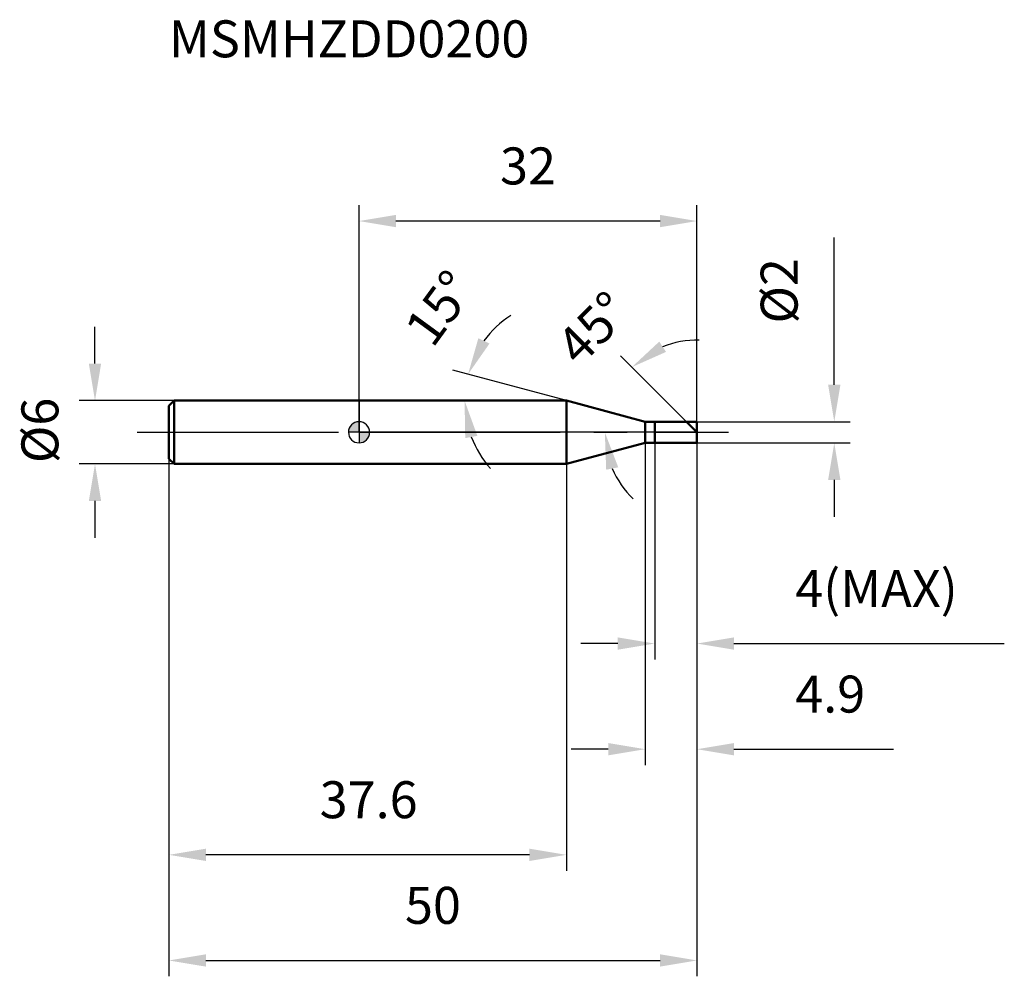
# Model space of a CAD drawing. Units: millimetres. Extents: x -32.1 to 61.1, y -51.5 to 39.1.
import ezdxf

# ---------------------------------------------------------------- set-up
doc = ezdxf.new("R2010")
doc.units = ezdxf.units.MM
doc.linetypes.add('CENTER2', pattern=[28.575, 19.05, -3.175, 3.175, -3.175])
for name, color, linetype, lineweight in [('1', 4, 'Continuous', 50), ('2', 7, 'Continuous', 25), ('4', 2, 'CENTER2', 25), ('cut', 1, 'Continuous', 25), ('nocut', 7, 'Continuous', 25), ('sk1', 4, 'Continuous', 50), ('sk2', 7, 'Continuous', 25), ('sk4', 2, 'CENTER2', 25), ('sk6', 5, 'Continuous', 35)]:
    doc.layers.add(name, color=color, linetype=linetype, lineweight=lineweight)
doc.layers.add('7', color=5, linetype='Continuous')
doc.styles.add('simplex', font='txt.shx', dxfattribs={"height": 3.5})
doc.styles.get("Standard").update_dxf_attribs({"font": 'txt.shx', "bigfont": '@extfont2.shx'})
doc.dimstyles.new('コピー - ISO-25', dxfattribs={"dimscale": 0, "dimtxt": 3.5, "dimasz": 3.5, "dimexe": 1.5, "dimexo": 0, "dimgap": 2.3, "dimtad": 1, "dimdsep": 46, "dimtxsty": 'simplex', "dimcen": 0.09, "dimclrd": 256, "dimclre": 256, "dimclrt": 256, "dimadec": 0, "dimazin": 0, "dimtfac": 1, "dimtofl": 0, "dimtmove": 0, "dimatfit": 3, "dimfxl": 1, "dimtolj": 1, "dimlwd": -1, "dimlwe": -1, "dimarcsym": 0})

# ---------------------------------------------------------------- blocks, each defined once
blk = doc.blocks.new('zero block')
h = blk.add_hatch(color=7)
h.paths.add_polyline_path([(0, 1, 0.414214), (-1, 0), (0, 0)])
h.paths.add_polyline_path([(1, 0), (0, 0), (0, -1, 0.414214)])
at = {"color": 7, "ltscale": 0.2}
for p, q in [((0, -1), (0, 1)), ((-1, 0), (1, 0))]:
    blk.add_line(p, q, dxfattribs=at)
for start, end in [(90, 180), (0, 90), (180, 270), (270, 0)]:
    blk.add_arc((0, 0), 1, start, end, dxfattribs=at)
blk = doc.blocks.new('*D287')
at = {"layer": '2'}
for p, q in [((45, 4.5), (45, 18.433)), ((32, 1), (46.5, 1)), ((32, -1), (46.5, -1)), ((45, -4.5), (45, -8))]:
    blk.add_line(p, q, dxfattribs=at)
for points in [[(44.417, 4.5), (45.583, 4.5), (45, 1)], [(45.583, -4.5), (44.417, -4.5), (45, -1)]]:
    blk.add_solid(points, dxfattribs=at)
at = {"layer": 'Defpoints', "color": 0}
for p in [(32, 1), (32, -1), (45, -1)]:
    blk.add_point(p, dxfattribs=at)
at = {"layer": '2', "insert": (38.033, 10.3), "char_height": 3.5, "attachment_point": 1, "rotation": 90, "line_spacing_factor": 0.9, "style": 'simplex'}
blk.add_mtext('\\A1;%%c2', dxfattribs=at)
blk = doc.blocks.new('*D288')
at = {"layer": '2'}
for p, q in [((19.636, 3), (8.875, 5.883)), ((16.615, 3), (8.496, 3))]:
    blk.add_line(p, q, dxfattribs=at)
for start, end in [(123.16443, 144.08222), (200.91778, 221.83557)]:
    blk.add_arc((19.636, 3), 9.64, start, end, dxfattribs=at)
for points in [[(11.302, 8.906), (12.355, 8.404), (10.324, 5.495)], [(11.205, -0.336), (10.057, -0.548), (9.996, 3)]]:
    blk.add_solid(points, dxfattribs=at)
at = {"layer": 'Defpoints', "color": 0}
for p in [(10.032, 3.84), (16.615, 3), (16.655, 3), (19.636, 3), (19.675, 2.99)]:
    blk.add_point(p, dxfattribs=at)
at = {"layer": '2', "insert": (6.221, 12.79), "char_height": 3.5, "attachment_point": 2, "rotation": 53.87852, "line_spacing_factor": 0.9, "style": 'simplex'}
blk.add_mtext('\\A1;15%%d', dxfattribs=at)
blk = doc.blocks.new('*D289')
at = {"layer": '2'}
for p, q in [((31, 1), (24.769, 7.231)), ((32, 0), (21.774, 0))]:
    blk.add_line(p, q, dxfattribs=at)
for start, end in [(88.72551, 111.86275), (203.13725, 226.27449)]:
    blk.add_arc((32, 0), 8.726, start, end, dxfattribs=at)
for points in [[(28.429, 8.586), (29.072, 7.612), (25.83, 6.17)], [(24.547, -3.312), (23.404, -3.546), (23.274, 0)]]:
    blk.add_solid(points, dxfattribs=at)
at = {"layer": 'Defpoints', "color": 0}
for p in [(23.571, 2.259), (31, 1), (31.132, 0.868), (32, 0), (32.186, 0)]:
    blk.add_point(p, dxfattribs=at)
at = {"layer": '2', "insert": (20.903, 11.097), "char_height": 3.5, "attachment_point": 2, "rotation": 45, "line_spacing_factor": 0.9, "style": 'simplex'}
blk.add_mtext('\\A1;45%%d', dxfattribs=at)
blk = doc.blocks.new('*D290')
at = {"layer": '2'}
for p, q in [((27.1, -1), (27.1, -31.5)), ((32, -1), (32, -31.5)), ((23.6, -30), (20.1, -30)), ((35.5, -30), (50.6, -30))]:
    blk.add_line(p, q, dxfattribs=at)
for points in [[(23.6, -30.583), (23.6, -29.417), (27.1, -30)], [(35.5, -29.417), (35.5, -30.583), (32, -30)]]:
    blk.add_solid(points, dxfattribs=at)
at = {"layer": 'Defpoints', "color": 0}
for p in [(27.1, -1), (32, -1), (32, -30)]:
    blk.add_point(p, dxfattribs=at)
at = {"layer": '2', "insert": (41.3, -23.033), "char_height": 3.5, "attachment_point": 1, "line_spacing_factor": 0.9, "style": 'simplex'}
blk.add_mtext('\\A1;4.9', dxfattribs=at)
blk = doc.blocks.new('*D291')
at = {"layer": '2'}
for p, q in [((28, -1), (28, -21.5)), ((32, -1), (32, -21.5)), ((24.5, -20), (21, -20)), ((35.5, -20), (61.1, -20))]:
    blk.add_line(p, q, dxfattribs=at)
for points in [[(24.5, -20.583), (24.5, -19.417), (28, -20)], [(35.5, -19.417), (35.5, -20.583), (32, -20)]]:
    blk.add_solid(points, dxfattribs=at)
at = {"layer": 'Defpoints', "color": 0}
for p in [(28, -1), (32, -1), (32, -20)]:
    blk.add_point(p, dxfattribs=at)
at = {"layer": '2', "insert": (41.3, -13.033), "char_height": 3.5, "attachment_point": 1, "line_spacing_factor": 0.9, "style": 'simplex'}
blk.add_mtext('\\A1;4(MAX)', dxfattribs=at)
blk = doc.blocks.new('*D292')
at = {"layer": 'Defpoints', "color": 0}
for p in [(-25, 3), (-17.5, 3), (-17.5, -3)]:
    blk.add_point(p, dxfattribs=at)
at = {"layer": 'sk2'}
for p, q in [((-25, 6.5), (-25, 10)), ((-17.5, 3), (-26.5, 3)), ((-17.5, -3), (-26.5, -3)), ((-25, -6.5), (-25, -10))]:
    blk.add_line(p, q, dxfattribs=at)
for points in [[(-25.583, 6.5), (-24.417, 6.5), (-25, 3)], [(-24.417, -6.5), (-25.583, -6.5), (-25, -3)]]:
    blk.add_solid(points, dxfattribs=at)
at = {"layer": 'sk2', "insert": (-31.967, -2.917), "char_height": 3.5, "attachment_point": 1, "rotation": 90, "line_spacing_factor": 0.9, "style": 'simplex'}
blk.add_mtext('\\A1;%%c6', dxfattribs=at)
blk = doc.blocks.new('*D293')
at = {"layer": 'Defpoints', "color": 0}
for p in [(32, -1), (-18, -2.5), (32, -50)]:
    blk.add_point(p, dxfattribs=at)
at = {"layer": 'sk2'}
for p, q in [((32, -1), (32, -51.5)), ((-18, -2.5), (-18, -51.5)), ((-14.5, -50), (28.5, -50))]:
    blk.add_line(p, q, dxfattribs=at)
for points in [[(-14.5, -49.417), (-14.5, -50.583), (-18, -50)], [(28.5, -50.583), (28.5, -49.417), (32, -50)]]:
    blk.add_solid(points, dxfattribs=at)
at = {"layer": 'sk2', "insert": (7, -43.033), "char_height": 3.5, "attachment_point": 2, "line_spacing_factor": 0.9, "style": 'simplex'}
blk.add_mtext('\\A1;50', dxfattribs=at)
blk = doc.blocks.new('*D294')
at = {"layer": 'Defpoints', "color": 0}
for p in [(-18, -2.5), (19.636, -3), (-18, -40)]:
    blk.add_point(p, dxfattribs=at)
at = {"layer": 'sk2'}
for p, q in [((-18, -2.5), (-18, -41.5)), ((19.636, -3), (19.636, -41.5)), ((16.136, -40), (-14.5, -40))]:
    blk.add_line(p, q, dxfattribs=at)
for points in [[(-14.5, -39.417), (-14.5, -40.583), (-18, -40)], [(16.136, -40.583), (16.136, -39.417), (19.636, -40)]]:
    blk.add_solid(points, dxfattribs=at)
at = {"layer": 'sk2', "insert": (0.911, -33.033), "char_height": 3.5, "attachment_point": 2, "line_spacing_factor": 0.9, "style": 'simplex'}
blk.add_mtext('\\A1;37.6', dxfattribs=at)
blk = doc.blocks.new('*D295')
at = {"layer": '2'}
for p, q in [((0, 0), (0, 21.5)), ((32, 1), (32, 21.5)), ((28.5, 20), (3.5, 20))]:
    blk.add_line(p, q, dxfattribs=at)
for points in [[(3.5, 20.583), (3.5, 19.417), (0, 20)], [(28.5, 19.417), (28.5, 20.583), (32, 20)]]:
    blk.add_solid(points, dxfattribs=at)
at = {"layer": 'Defpoints', "color": 0}
for p in [(0, 20), (32, 1), (0, 0)]:
    blk.add_point(p, dxfattribs=at)
at = {"layer": '2', "insert": (16, 26.967), "char_height": 3.5, "attachment_point": 2, "line_spacing_factor": 0.9, "style": 'simplex'}
blk.add_mtext('\\A1;32', dxfattribs=at)

msp = doc.modelspace()

# ---------------------------------------------------------------- linework, layer by layer
at = {"layer": '1'}
for p, q in [((19.636, 3), (0, 3)), ((27.1, 1), (19.636, 3)), ((19.636, 3), (19.636, -3)), ((27.1, 1), (32, 1)), ((27.1, -1), (27.1, 1)), ((28, 1), (28, -1)), ((32, 0), (31, 1)), ((32, 1), (32, -1)), ((19.636, -3), (27.1, -1)), ((32, -1), (27.1, -1)), ((0, -3), (19.636, -3))]:
    msp.add_line(p, q, dxfattribs=at)
at = {"layer": '4'}
msp.add_line((0, 0), (35, 0), dxfattribs=at)
at = {"layer": '7'}
for p, q in [((28, 1), (32, 1)), ((28, 1), (28, -1)), ((32, 1), (32, -1)), ((32, -1), (28, -1))]:
    msp.add_line(p, q, dxfattribs=at)
at = {"layer": 'cut'}
for p, q in [((28, 1), (32, 1)), ((28, 1), (28, 0)), ((32, 1), (32, 0)), ((28, 0), (32, 0))]:
    msp.add_line(p, q, dxfattribs=at)
at = {"layer": 'nocut'}
for p, q in [((0, 3), (0, 0)), ((19.636, 3), (0, 3)), ((27.1, 1), (19.636, 3)), ((27.1, 1), (28, 1)), ((28, 1), (28, 0)), ((28, 0), (0, 0))]:
    msp.add_line(p, q, dxfattribs=at)
at = {"layer": 'sk1'}
for p, q in [((-18, 2.5), (-17.5, 3)), ((-17.5, 3), (-17.5, -3)), ((0, 3), (-17.5, 3)), ((-18, 2.5), (-18, -2.5)), ((-18, -2.5), (-17.5, -3)), ((-17.5, -3), (0, -3))]:
    msp.add_line(p, q, dxfattribs=at)
at = {"layer": 'sk4'}
msp.add_line((-21, 0), (0, 0), dxfattribs=at)

# ---------------------------------------------------------------- block references
at = {"rotation": 180}
msp.add_blockref('zero block', (0, 0), dxfattribs=at)

# ---------------------------------------------------------------- texts
at = {"layer": 'sk6', "insert": (-18, 39), "char_height": 3.5, "width": 32.725, "attachment_point": 1, "line_spacing_factor": 0.9}
msp.add_mtext('MSMHZDD0200', dxfattribs=at)

# ---------------------------------------------------------------- dimensions: what is measured, and where the dimension line sits
at = {"layer": '2'}
dim = msp.add_linear_dim(base=(0, 20), p1=(32, 1), p2=(0, 0), angle=180, dimstyle='コピー - ISO-25', override={"dimscale": 1, "dimdec": 1}, dxfattribs=at)
dim.commit()
dim.dimension.update_dxf_attribs({"geometry": '*D295', "text_midpoint": (16, 20), "dimtype": 160})
dim = msp.add_linear_dim(base=(45, -1), p1=(32, 1), p2=(32, -1), angle=270, text='%%c<>', dimstyle='コピー - ISO-25', override={"dimscale": 1, "dimdec": 1}, dxfattribs=at)
dim.commit()
dim.dimension.update_dxf_attribs({"geometry": '*D287', "text_midpoint": (45, 13.217), "dimtype": 160})
for base, line1, line2, picture, middle in [((10.0323, 3.8402), ((19.6747, 2.9896), (19.6359, 3)), ((16.6553, 3), (16.6151, 3)), '*D288', (11.8488, 8.6829)), ((23.571, 2.259), ((31.132, 0.868), (31, 1)), ((32.186, 0), (32, 0)), '*D289', (25.83, 6.17))]:
    dim = msp.add_angular_dim_2l(base=base, line1=line1, line2=line2, dimstyle='コピー - ISO-25', override={"dimscale": 1, "dimdec": 1}, dxfattribs=at)
    dim.commit()
    dim.dimension.update_dxf_attribs({"geometry": picture, "text_midpoint": middle, "dimtype": 162})
dim = msp.add_linear_dim(base=(32, -30), p1=(27.1, -1), p2=(32, -1), dimstyle='コピー - ISO-25', override={"dimscale": 1, "dimdec": 1}, dxfattribs=at)
dim.commit()
dim.dimension.update_dxf_attribs({"geometry": '*D290', "text_midpoint": (44.8, -30), "dimtype": 160})
dim = msp.add_linear_dim(base=(32, -20), p1=(28, -1), p2=(32, -1), text='<>(MAX)', dimstyle='コピー - ISO-25', override={"dimscale": 1, "dimdec": 1}, dxfattribs=at)
dim.commit()
dim.dimension.update_dxf_attribs({"geometry": '*D291', "text_midpoint": (50.05, -20), "dimtype": 160})
at = {"layer": 'sk2'}
dim = msp.add_linear_dim(base=(-25, 3), p1=(-17.5, -3), p2=(-17.5, 3), angle=90, text='%%c<>', dimstyle='コピー - ISO-25', override={"dimscale": 1, "dimdec": 1}, dxfattribs=at)
dim.commit()
dim.dimension.update_dxf_attribs({"geometry": '*D292', "text_midpoint": (-25, 0), "dimtype": 160})
dim = msp.add_linear_dim(base=(32, -50), p1=(-18, -2.5), p2=(32, -1), dimstyle='コピー - ISO-25', override={"dimscale": 1, "dimdec": 1}, dxfattribs=at)
dim.commit()
dim.dimension.update_dxf_attribs({"geometry": '*D293', "text_midpoint": (7, -50), "dimtype": 160})
dim = msp.add_linear_dim(base=(-18, -40), p1=(19.636, -3), p2=(-18, -2.5), angle=180, dimstyle='コピー - ISO-25', override={"dimscale": 1, "dimdec": 1}, dxfattribs=at)
dim.commit()
dim.dimension.update_dxf_attribs({"geometry": '*D294', "text_midpoint": (0.911, -40), "dimtype": 160})

doc.saveas('drawing.dxf')
